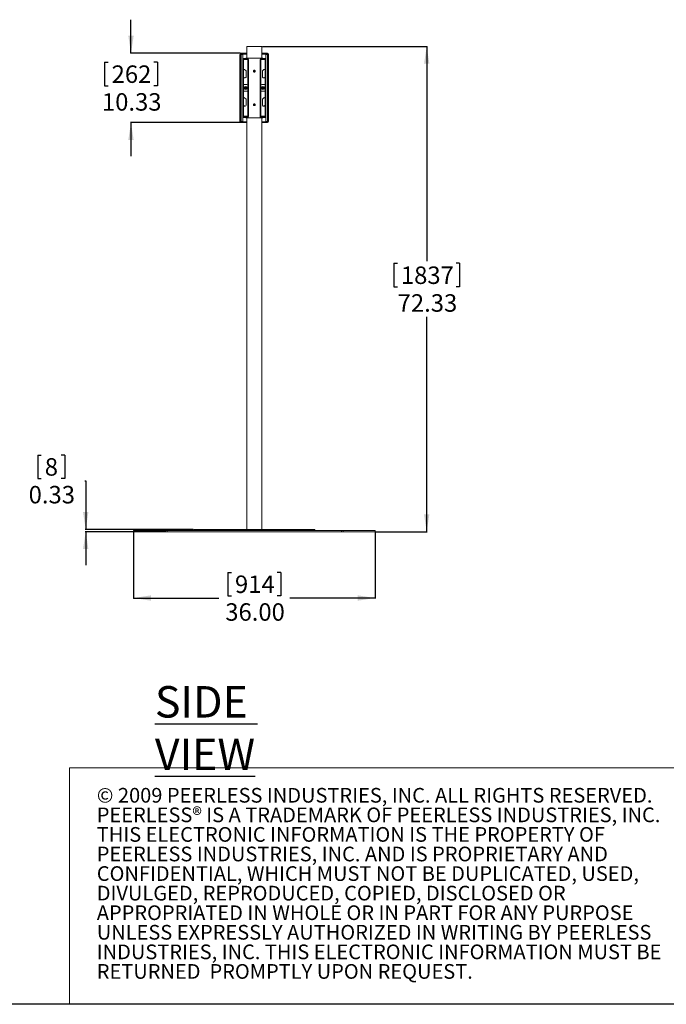
# Model space of a CAD drawing. Units: inches. Extents: x 1 to 431, y 0 to 269.
# Drawn here: x 217 to 313, y 0 to 147 of the extents above; entities that cross this region are included whole.
import ezdxf

# ---------------------------------------------------------------- set-up
doc = ezdxf.new("R2010")
doc.units = ezdxf.units.IN
doc.header["$MEASUREMENT"] = 0
doc.layers.add('LAYER0', color=7, linetype='Continuous')
doc.styles.add('SLDTEXTSTYLE0', font='TXT', dxfattribs={"width": 0.605})
doc.styles.add('SLDTEXTSTYLE2', font='TXT', dxfattribs={"width": 0.75})
doc.dimstyles.new('SLDDIMSTYLE0', dxfattribs={"dimtxt": 2.604166666666667, "dimasz": 0.125, "dimexe": 0, "dimexo": 0.0625, "dimgap": 0.6510416666666667, "dimtad": 0, "dimtih": 1, "dimtoh": 1, "dimrnd": 1e-09, "dimzin": 12, "dimdsep": 46, "dimtxsty": 'SLDTEXTSTYLE2', "dimsah": 1, "dimcen": 0.09, "dimadec": 0, "dimazin": 0, "dimtfac": 1, "dimtdec": 3, "dimtofl": 0, "dimtmove": 0, "dimatfit": 3, "dimfxl": 0, "dimtolj": 1, "dimtzin": 12, "dimarcsym": 0})
doc.dimstyles.new('SLDDIMSTYLE1', dxfattribs={"dimtxt": 2.604166666666667, "dimasz": 0.125, "dimexe": 0, "dimexo": 0.0625, "dimgap": 0.6510416666666667, "dimtad": 0, "dimtih": 1, "dimtoh": 1, "dimrnd": 1e-09, "dimzin": 12, "dimdsep": 46, "dimtxsty": 'SLDTEXTSTYLE2', "dimsah": 1, "dimcen": 0.09, "dimadec": 0, "dimazin": 0, "dimtfac": 1, "dimtdec": 3, "dimtofl": 0, "dimtmove": 0, "dimatfit": 3, "dimfxl": 0, "dimtolj": 1, "dimtzin": 12, "dimarcsym": 0})
doc.dimstyles.new('SLDDIMSTYLE2', dxfattribs={"dimtxt": 2.604166666666667, "dimasz": 0.125, "dimexe": 0, "dimexo": 0.0625, "dimgap": 0.6510416666666667, "dimtad": 0, "dimtih": 1, "dimtoh": 1, "dimrnd": 1e-09, "dimzin": 4, "dimdsep": 46, "dimtxsty": 'SLDTEXTSTYLE2', "dimsah": 1, "dimcen": 0.09, "dimadec": 0, "dimazin": 0, "dimtfac": 1, "dimtdec": 3, "dimtofl": 0, "dimtmove": 0, "dimatfit": 3, "dimfxl": 0, "dimtolj": 1, "dimtzin": 12, "dimarcsym": 0})

# ---------------------------------------------------------------- blocks, each defined once
blk = doc.blocks.new('SW_NOTE_2')
at = {"color": 0, "linetype": 'Continuous', "lineweight": 0, "char_height": 2.1875, "attachment_point": 1, "style": 'SLDTEXTSTYLE2'}
for s, insert in [('© 2009 PEERLESS INDUSTRIES, INC. ALL RIGHTS RESERVED.  ', (0, 2.819835680751172)), ('PEERLESS® IS A TRADEMARK OF PEERLESS INDUSTRIES, INC. ', (0, -0.09683107899886365)), ('THIS ELECTRONIC INFORMATION IS THE PROPERTY OF ', (0, -3.013497838748899)), ('PEERLESS INDUSTRIES, INC. AND IS PROPRIETARY AND ', (0, -5.930164598498935)), ('CONFIDENTIAL, WHICH MUST NOT BE DUPLICATED, USED, ', (0, -8.846831358248972)), ('DIVULGED, REPRODUCED, COPIED, DISCLOSED OR ', (0, -11.76349811799901)), ('APPROPRIATED IN WHOLE OR IN PART FOR ANY PURPOSE ', (0, -14.68016487774904)), ('UNLESS EXPRESSLY AUTHORIZED IN WRITING BY PEERLESS ', (0, -17.59683163749908)), ('INDUSTRIES, INC. THIS ELECTRONIC INFORMATION MUST BE ', (0, -20.51349839724912)), ('RETURNED  PROMPTLY UPON REQUEST.', (0, -23.43016515699915))]:
    blk.add_mtext(s, dxfattribs=dict(at, insert=insert))
blk = doc.blocks.new('*D10')
at = {"layer": 'LAYER0', "color": 9}
for p, q in [((253.1663924721755, 143.2498855394031), (277.6918692258335, 143.2498855394031)), ((277.6293692258335, 143.2498855394031), (277.6293692258335, 111.2223588029616)), ((272.7276359717898, 110.9120483081947), (272.7276359717898, 107.3951960341699)), ((272.7276359717898, 110.9120483081947), (273.2552894446727, 110.9120483081947)), ((282.5311024798773, 110.9120483081947), (282.0034490069943, 110.9120483081947)), ((282.5311024798773, 110.9120483081947), (282.5311024798773, 107.3951960341699)), ((272.7276359717898, 107.3951960341699), (273.2552894446727, 107.3951960341699)), ((282.5311024798773, 107.3951960341699), (282.0034490069943, 107.3951960341699)), ((277.6293692258335, 70.91988553940304), (277.6293692258335, 102.9474122758445)), ((270.0413924721758, 70.91988553940304), (277.6918692258335, 70.91988553940304))]:
    blk.add_line(p, q, dxfattribs=at)
for points in [[(277.6293692258335, 143.2498855394031), (277.2287282001924, 140.6457188727364), (278.0300102514746, 140.6457188727364)], [(277.6293692258335, 70.91988553940304), (278.0300102514746, 73.52405220606971), (277.2287282001924, 73.52405220606971)]]:
    blk.add_solid(points, dxfattribs=at)
at = {"layer": 'LAYER0', "color": 9, "char_height": 2.604166666666666, "attachment_point": 1, "style": 'SLDTEXTSTYLE2'}
for s, insert in [('1837', (273.7829429175557, 110.4418327050601)), ('72.33', (273.3013544304006, 106.3043594415016))]:
    blk.add_mtext(s, dxfattribs=dict(at, insert=insert))
blk = doc.blocks.new('*D11')
at = {"layer": 'LAYER0', "color": 9}
for p, q in [((233.5733924721758, 142.212885539403), (233.5733924721758, 147.2208983599158)), ((229.6327423294545, 140.8750483081946), (229.6327423294545, 137.3581960341699)), ((229.6327423294545, 140.8750483081946), (230.1603958023375, 140.8750483081946)), ((249.8898924721757, 142.212885539403), (233.5108924721758, 142.212885539403)), ((237.5140426148969, 140.8750483081946), (236.986389142014, 140.8750483081946)), ((237.5140426148969, 140.8750483081946), (237.5140426148969, 137.3581960341699)), ((229.6327423294545, 137.3581960341699), (230.1603958023375, 137.3581960341699)), ((237.5140426148969, 137.3581960341699), (236.986389142014, 137.3581960341699)), ((250.2648924721757, 131.882885539403), (233.5108924721758, 131.882885539403)), ((233.5733924721758, 131.882885539403), (233.5733924721758, 126.8748727188901))]:
    blk.add_line(p, q, dxfattribs=at)
for points in [[(233.5733924721758, 142.212885539403), (233.9740334978168, 144.8170522060696), (233.1727514465348, 144.8170522060696)], [(233.5733924721758, 131.882885539403), (233.1727514465348, 129.2787188727363), (233.9740334978168, 129.2787188727363)]]:
    blk.add_solid(points, dxfattribs=at)
at = {"layer": 'LAYER0', "color": 9, "char_height": 2.604166666666666, "attachment_point": 1, "style": 'SLDTEXTSTYLE2'}
for s, insert in [('262', (230.6880492752205, 140.40483270506)), ('10.33', (229.2453776767428, 136.2673594415015))]:
    blk.add_mtext(s, dxfattribs=dict(at, insert=insert))
blk = doc.blocks.new('*D12')
at = {"layer": 'LAYER0', "color": 9}
for p, q in [((233.9483924721758, 70.82688553940304), (233.9483924721758, 60.96953741191723)), ((269.9483924721758, 70.82688553940304), (269.9483924721758, 60.96953741191723)), ((248.0077423294546, 64.85920018070885), (248.0077423294546, 61.3423479066841)), ((248.0077423294546, 64.85920018070885), (248.5353958023375, 64.85920018070885)), ((255.889042614897, 64.85920018070885), (255.3613891420141, 64.85920018070885)), ((255.889042614897, 64.85920018070885), (255.889042614897, 61.3423479066841)), ((233.9483924721758, 61.03203741191723), (246.6774082904441, 61.03203741191723)), ((248.0077423294546, 61.3423479066841), (248.5353958023375, 61.3423479066841)), ((255.889042614897, 61.3423479066841), (255.3613891420141, 61.3423479066841)), ((269.9483924721758, 61.03203741191723), (257.2193766539074, 61.03203741191723))]:
    blk.add_line(p, q, dxfattribs=at)
for points in [[(233.9483924721758, 61.03203741191723), (236.5525591388424, 60.6313963862762), (236.5525591388424, 61.43267843755826)], [(269.9483924721758, 61.03203741191723), (267.3442258055091, 61.43267843755826), (267.3442258055091, 60.6313963862762)]]:
    blk.add_solid(points, dxfattribs=at)
at = {"layer": 'LAYER0', "color": 9, "char_height": 2.604166666666666, "attachment_point": 1, "style": 'SLDTEXTSTYLE2'}
for s, insert in [('914', (249.0630492752206, 64.38898457757423)), ('36.00', (247.6203776767429, 60.25151131401574))]:
    blk.add_mtext(s, dxfattribs=dict(at, insert=insert))
blk = doc.blocks.new('*D13')
at = {"layer": 'LAYER0', "color": 9}
for p, q in [((219.6733862740091, 82.34537857922497), (219.6733862740091, 78.82852630520021)), ((219.6733862740091, 82.34537857922497), (220.201039746892, 82.34537857922497)), ((223.7061663881861, 82.34537857922497), (223.178512915303, 82.34537857922497)), ((223.7061663881861, 82.34537857922497), (223.7061663881861, 78.82852630520021)), ((219.6733862740091, 78.82852630520021), (220.201039746892, 78.82852630520021)), ((223.7061663881861, 78.82852630520021), (223.178512915303, 78.82852630520021)), ((226.7032153653506, 78.51821581043333), (226.8282153653506, 78.51821581043333)), ((226.8282153653506, 78.51821581043333), (226.8282153653506, 71.24988553940305)), ((242.8553924721758, 71.24988553940305), (226.7657153653506, 71.24988553940305)), ((238.6352352154199, 70.91988553940304), (226.7657153653506, 70.91988553940304)), ((226.8282153653506, 70.91988553940304), (226.8282153653506, 65.91187271889022))]:
    blk.add_line(p, q, dxfattribs=at)
for points in [[(226.8282153653506, 71.24988553940305), (227.2288563909916, 73.85405220606972), (226.4275743397095, 73.85405220606972)], [(226.8282153653506, 70.91988553940304), (226.4275743397095, 68.31571887273637), (227.2288563909916, 68.31571887273637)]]:
    blk.add_solid(points, dxfattribs=at)
at = {"layer": 'LAYER0', "color": 9, "char_height": 2.604166666666666, "attachment_point": 1, "style": 'SLDTEXTSTYLE2'}
for s, insert in [('8', (220.728693219775, 81.87516297609035)), ('0.33', (218.3249385099748, 77.73768971253183))]:
    blk.add_mtext(s, dxfattribs=dict(at, insert=insert))

msp = doc.modelspace()

# ---------------------------------------------------------------- linework, layer by layer
at = {"color": 7, "linetype": 'Continuous', "lineweight": 15}
for p, q in [((250.8233924949382, 143.2498873103838), (253.0733924494134, 143.2498873103838)), ((249.8178924972266, 142.0478869026617), (249.9828924977992, 142.0478869026617)), ((249.8178924972266, 132.0478842368792), (249.8178924972266, 142.0478869026617)), ((249.9828924977992, 142.1078857828828), (249.9828924977992, 142.2128838232699)), ((250.2178924630596, 142.2128838232699), (249.9828924977992, 142.2128838232699)), ((250.2178924630596, 142.1078857828828), (249.9828924977992, 142.1078857828828)), ((249.9828924977992, 142.0478869026617), (249.9828924977992, 132.0478842368792)), ((249.9828924977992, 142.0478869026617), (250.2178924630595, 142.0478869026617)), ((250.2178924630596, 142.1078857828828), (250.2178924630596, 142.2128838232699)), ((250.3578925391001, 142.2128838232699), (250.2178924630596, 142.2128838232699)), ((250.3578925391001, 142.1078857828828), (250.2178924630596, 142.1078857828828)), ((250.2178924630595, 142.0478869026617), (250.2178924630595, 140.0168844449754)), ((250.235392527564, 141.2748850591116), (250.3403924745956, 141.2748850591116)), ((250.235392527564, 141.0248834671514), (250.235392527564, 141.2748850591116)), ((250.3403924745956, 141.0248834671514), (250.235392527564, 141.0248834671514)), ((250.235392527564, 141.0248834671514), (250.235392527564, 133.0708876723895)), ((250.3303924167838, 141.3348839393328), (250.3303924167838, 141.4398866729989)), ((250.3303924167838, 141.4398866729989), (250.9253924832923, 141.4398866729989)), ((250.3303924167838, 141.3348839393328), (250.9253924832923, 141.3348839393328)), ((250.3403924745956, 141.2748850591116), (250.3403924745956, 141.0248834671514)), ((250.3553924879809, 141.2748850591116), (250.3403924745956, 141.2748850591116)), ((250.3403924745956, 141.0248834671514), (250.3403924745956, 133.0708876723895)), ((250.3553924879809, 141.2748850591116), (250.9703924501155, 141.2748850591116)), ((250.3553924879809, 139.8136138331749), (250.3553924879809, 141.2748850591116)), ((250.3578925391001, 142.1078857828828), (250.3578925391001, 142.2128838232699)), ((250.3578925391001, 142.2128838232699), (250.4828924550904, 142.2128838232699)), ((250.4828924550904, 142.1078857828828), (250.3578925391001, 142.1078857828828)), ((250.4828924550904, 142.2128838232699), (250.4828924550904, 142.1078857828828)), ((250.5828924465486, 142.2128838232699), (250.4828924550904, 142.2128838232699)), ((250.5828924465486, 142.1078857828828), (250.4828924550904, 142.1078857828828)), ((250.5828924465486, 142.1078857828828), (250.5828924465486, 142.2128838232699)), ((250.5828924465486, 142.2128838232699), (250.7078925092039, 142.2128838232699)), ((250.7078925092039, 142.1078857828828), (250.5828924465486, 142.1078857828828)), ((250.6983924322829, 141.4898841754235), (253.1983925120687, 141.4898841754235)), ((250.7078925092039, 142.2128838232699), (250.7078925092039, 142.1078857828828)), ((250.7078925092039, 142.2128838232699), (250.8233924949382, 142.2128838232699)), ((250.7078925092039, 142.1078857828828), (250.8233924949382, 142.1078857828828)), ((250.9253924832923, 141.3348839393328), (250.9253924832923, 141.4398866729989)), ((250.9703924501155, 132.8208860804292), (250.9703924501155, 141.2748850591116)), ((250.9703924501155, 141.2748850591116), (251.0903924838649, 141.2748850591116)), ((251.0903924838649, 141.2748850591116), (251.0903924838649, 132.8208860804292)), ((252.8063924604867, 141.2748850591116), (252.8063924604867, 132.8208860804292)), ((252.8063924604867, 141.2748850591116), (252.9263924942361, 141.2748850591116)), ((252.9263924942361, 141.2748850591116), (252.9263924942361, 132.8208860804292)), ((252.9263924942361, 141.2748850591116), (253.5413924563707, 141.2748850591116)), ((252.9713924610593, 141.4398866729989), (252.9713924610593, 141.3348839393328)), ((253.5663925275677, 141.4398866729989), (252.9713924610593, 141.4398866729989)), ((253.5663925275677, 141.3348839393328), (252.9713924610593, 141.3348839393328)), ((253.0733924494134, 142.2128838232699), (253.1888924351477, 142.2128838232699)), ((253.0733924494134, 142.1078857828828), (253.1888924351477, 142.1078857828828)), ((253.1888924351477, 142.1078857828828), (253.1888924351477, 142.2128838232699)), ((253.1888924351477, 142.2128838232699), (253.3888924180642, 142.2128838232699)), ((253.3888924180642, 142.1078857828828), (253.1888924351477, 142.1078857828828)), ((253.3888924180642, 142.2128838232699), (253.3888924180642, 142.1078857828828)), ((253.4598924911986, 142.2128838232699), (253.3888924180642, 142.2128838232699)), ((253.4598924911986, 142.1078857828828), (253.3888924180642, 142.1078857828828)), ((253.4598924911986, 142.1078857828828), (253.4598924911986, 142.2128838232699)), ((253.4598924911986, 142.2128838232699), (253.678892481292, 142.2128838232699)), ((253.678892481292, 142.1078857828828), (253.4598924911986, 142.1078857828828)), ((253.5563924697559, 141.2748850591116), (253.5413924563707, 141.2748850591116)), ((253.5413924563707, 141.2748850591116), (253.5413924563707, 139.8136138331749)), ((253.5563924697559, 141.0248834671514), (253.5563924697559, 141.2748850591116)), ((253.5563924697559, 141.2748850591116), (253.6613924167875, 141.2748850591116)), ((253.6613924167875, 141.0248834671514), (253.5563924697559, 141.0248834671514)), ((253.5563924697559, 133.0708876723895), (253.5563924697559, 141.0248834671514)), ((253.5663925275677, 141.3348839393328), (253.5663925275677, 141.4398866729989)), ((253.6613924167875, 141.2748850591116), (253.6613924167875, 141.0248834671514)), ((253.6613924167875, 133.0708876723895), (253.6613924167875, 141.0248834671514)), ((253.9138924465524, 142.2128838232699), (253.678892481292, 142.2128838232699)), ((253.678892481292, 142.1078857828828), (253.678892481292, 142.2128838232699)), ((253.9138924465524, 142.1078857828828), (253.678892481292, 142.1078857828828)), ((253.678892481292, 142.0478869026617), (253.9138924465523, 142.0478869026617)), ((253.678892481292, 142.0478869026617), (253.678892481292, 140.0168844449754)), ((253.9138924465524, 142.1078857828828), (253.9138924465524, 142.2128838232699)), ((253.9138924465523, 132.0478842368792), (253.9138924465523, 142.0478869026617)), ((253.9138924465523, 142.0478869026617), (254.0788924471249, 142.0478869026617)), ((254.0788924471249, 142.0478869026617), (254.0788924471249, 132.0478842368792)), ((250.436892453153, 139.7978866548566), (250.5078925262874, 139.7978866548566)), ((250.7078925092038, 139.5978872586), (250.5078925262874, 139.7978866548566)), ((250.7078925092038, 139.5978872586), (250.7078925092038, 138.6728841843145)), ((251.8640414132731, 139.5797852810489), (251.9338445478388, 139.6368884080554)), ((251.8785893410475, 139.490786629169), (251.8640414132731, 139.5797852810489)), ((251.8785893410475, 139.490786629169), (251.9629403965127, 139.4588864110163)), ((252.0181956033041, 139.6049834966236), (251.9338445478388, 139.6368884080554)), ((252.0327435310785, 139.5159848447437), (251.9629403965127, 139.4588864110163)), ((252.0327435310785, 139.5159848447437), (252.0181956033041, 139.6049834966236)), ((253.3888924180641, 139.7978866548566), (253.1888924351477, 139.5978872586)), ((253.1888924351477, 138.6728841843145), (253.1888924351477, 139.5978872586)), ((253.4598924911986, 139.7978866548566), (253.3888924180641, 139.7978866548566)), ((250.235392527564, 139.0478865722549), (250.2178924630595, 139.0478865722549)), ((250.2178924630595, 139.0478865722549), (250.2178924630595, 137.5478864070514)), ((250.3578925391, 139.0478865722549), (250.3403924745956, 139.0478865722549)), ((250.3553924879809, 137.5478864070514), (250.3553924879809, 139.0478865722549)), ((250.3578925391, 138.6728841843145), (250.3578925391, 139.0478865722549)), ((250.3578925391, 138.6728841843145), (250.4828924550903, 138.5478833883343)), ((250.5828924465486, 138.5478833883343), (250.4828924550903, 138.5478833883343)), ((253.3138924978029, 138.5478833883343), (253.4138924892612, 138.5478833883343)), ((253.4138924892612, 138.5478833883343), (253.5388924052515, 138.6728841843145)), ((253.5388924052515, 139.0478865722549), (253.5563924697559, 139.0478865722549)), ((253.5388924052515, 138.6728841843145), (253.5388924052515, 139.0478865722549)), ((253.5413924563707, 139.0478865722549), (253.5413924563707, 137.5478864070514)), ((253.6613924167875, 139.0478865722549), (253.678892481292, 139.0478865722549)), ((253.678892481292, 139.0478865722549), (253.678892481292, 137.5478864070514)), ((250.235392527564, 137.5478864070514), (250.2178924630595, 137.5478864070514)), ((250.2178924630595, 136.5478847324895), (250.235392527564, 136.5478847324895)), ((250.2178924630595, 136.5478847324895), (250.2178924630595, 135.8168877370291)), ((250.842892483006, 137.5478864070514), (250.3403924745956, 137.5478864070514)), ((250.3403924745956, 136.5478847324895), (250.842892483006, 136.5478847324895)), ((250.3553924879809, 135.6136171252286), (250.3553924879809, 136.5478847324895)), ((250.5476680667969, 137.0276551901402), (250.6566011283929, 137.03673668523)), ((250.5479339703919, 137.0696412651135), (250.6567432467511, 137.0591752526844)), ((250.6454054577263, 137.0256793196323), (250.6566011283929, 137.03673668523)), ((250.6567432467511, 137.0591752526844), (250.645688521123, 137.0703734166556)), ((250.6461386359232, 136.9279277022006), (250.6566011283929, 137.03673668523)), ((250.6476604316766, 137.1681109542499), (250.6567432467511, 137.0591752526844)), ((250.6567432467511, 137.0591752526844), (250.6566011283929, 137.03673668523)), ((250.679041602492, 137.0365958868565), (250.6566011283929, 137.03673668523)), ((250.6567432467511, 137.0591752526844), (250.6791838675152, 137.0590344543109)), ((250.679041602492, 137.0365958868565), (250.6791838675152, 137.0590344543109)), ((250.6881245642315, 136.927660185291), (250.679041602492, 137.0365958868565)), ((250.679041602492, 137.0365958868565), (250.6900963281202, 137.0253977228853)), ((250.7878508788513, 137.0261298744274), (250.679041602492, 137.0365958868565)), ((250.6896463599849, 137.1678434373403), (250.6791838675152, 137.0590344543109)), ((250.6903795381818, 137.0700871266295), (250.6791838675152, 137.0590344543109)), ((250.7881169291112, 137.0681159494007), (250.6791838675152, 137.0590344543109)), ((250.9678924723287, 136.6728855284696), (250.9678924723287, 137.4228856110713)), ((252.9288924720227, 136.6728855284696), (252.9288924720227, 137.4228856110713)), ((253.0538924613455, 137.5478864070514), (253.5563924697559, 137.5478864070514)), ((253.5563924697559, 136.5478847324895), (253.0538924613455, 136.5478847324895)), ((253.1084694308677, 137.0288707494313), (253.2174888781324, 137.0368493239287)), ((253.1091602962201, 137.0708521311254), (253.2178581805329, 137.0592878913832)), ((253.2059259583749, 136.9281529795982), (253.2174888781324, 137.0368493239287)), ((253.2061818887517, 137.025909290309), (253.2174888781324, 137.0368493239287)), ((253.2178581805329, 137.0592878913832), (253.2069172669233, 137.070594000774)), ((253.2098779927207, 137.1683080719727), (253.2178581805329, 137.0592878913832)), ((253.2178581805329, 137.0592878913832), (253.2174888781324, 137.0368493239287)), ((253.239926858927, 137.0364832481577), (253.2174888781324, 137.0368493239287)), ((253.2178581805329, 137.0592878913832), (253.2402960146624, 137.0589218156121)), ((253.239926858927, 137.0364832481577), (253.2402960146624, 137.0589218156121)), ((253.2479069000742, 136.9274630675681), (253.239926858927, 137.0364832481577)), ((253.239926858927, 137.0364832481577), (253.2508676258716, 137.0251771387668)), ((253.3486246699073, 137.0249190084155), (253.239926858927, 137.0364832481577)), ((253.2518590810849, 137.1676181599427), (253.2402960146624, 137.0589218156121)), ((253.2516030040431, 137.0698618492319), (253.2402960146624, 137.0589218156121)), ((253.3493154619271, 137.0669003901096), (253.2402960146624, 137.0589218156121)), ((253.5413924563707, 136.5478847324895), (253.5413924563707, 135.6136171252286)), ((253.6613924167875, 137.5478864070514), (253.678892481292, 137.5478864070514)), ((253.678892481292, 136.5478847324895), (253.6613924167875, 136.5478847324895)), ((253.678892481292, 136.5478847324895), (253.678892481292, 135.8168877370291)), ((250.436892453153, 135.5978852536311), (250.5078925262874, 135.5978852536311)), ((250.7078925092038, 135.3978858573746), (250.5078925262874, 135.5978852536311)), ((250.7078925092038, 135.3978858573746), (250.7078925092038, 134.4728874763682)), ((253.3888924180641, 135.5978852536311), (253.1888924351477, 135.3978858573746)), ((253.1888924351477, 134.4728874763682), (253.1888924351477, 135.3978858573746)), ((253.4598924911986, 135.5978852536311), (253.3888924180641, 135.5978852536311)), ((250.235392527564, 134.8478851710294), (250.2178924630595, 134.8478851710294)), ((250.2178924630595, 134.8478851710294), (250.2178924630595, 132.0478842368792)), ((250.3578925391, 134.8478851710294), (250.3403924745956, 134.8478851710294)), ((250.3553924879809, 132.8208860804292), (250.3553924879809, 134.8478851710294)), ((250.3578925391, 134.4728874763682), (250.3578925391, 134.8478851710294)), ((250.3578925391, 134.4728874763682), (250.4828924550903, 134.347886680388)), ((250.5828924465486, 134.347886680388), (250.4828924550903, 134.347886680388)), ((251.8781307655117, 134.604421316878), (251.8643016427669, 134.5153053330201)), ((251.934563349431, 134.4587700927867), (251.8643016427669, 134.5153053330201)), ((251.8781307655117, 134.604421316878), (251.9622215949206, 134.6370020605025)), ((251.934563349431, 134.4587700927867), (252.0186541788399, 134.4913508364112)), ((251.9622215949206, 134.6370020605025), (252.0324833015847, 134.5804668202691)), ((252.0186541788399, 134.4913508364112), (252.0324833015847, 134.5804668202691)), ((253.3138924978029, 134.347886680388), (253.4138924892612, 134.347886680388)), ((253.4138924892612, 134.347886680388), (253.5388924052515, 134.4728874763682)), ((253.5388924052515, 134.8478851710294), (253.5563924697559, 134.8478851710294)), ((253.5388924052515, 134.4728874763682), (253.5388924052515, 134.8478851710294)), ((253.5413924563707, 134.8478851710294), (253.5413924563707, 132.8208860804292)), ((253.6613924167875, 134.8478851710294), (253.678892481292, 134.8478851710294)), ((253.678892481292, 134.8478851710294), (253.678892481292, 132.0478842368792)), ((250.235392527564, 133.0708876723895), (250.3403924745956, 133.0708876723895)), ((250.235392527564, 132.8208860804292), (250.235392527564, 133.0708876723895)), ((250.3403924745956, 132.8208860804292), (250.235392527564, 132.8208860804292)), ((250.3303924167838, 132.655884466542), (250.3303924167838, 132.7608872002081)), ((250.9253924832923, 132.7608872002081), (250.3303924167838, 132.7608872002081)), ((250.9253924832923, 132.655884466542), (250.3303924167838, 132.655884466542)), ((250.3403924745956, 133.0708876723895), (250.3403924745956, 132.8208860804292)), ((250.3403924745956, 132.8208860804292), (250.3553924879809, 132.8208860804292)), ((250.9703924501155, 132.8208860804292), (250.3553924879809, 132.8208860804292)), ((250.6983924322829, 132.6058869641174), (253.1983925120687, 132.6058869641174)), ((250.9253924832923, 132.655884466542), (250.9253924832923, 132.7608872002081)), ((251.0903924838649, 132.8208860804292), (250.9703924501155, 132.8208860804292)), ((252.9263924942361, 132.8208860804292), (252.8063924604867, 132.8208860804292)), ((253.5413924563707, 132.8208860804292), (252.9263924942361, 132.8208860804292)), ((252.9713924610593, 132.7608872002081), (252.9713924610593, 132.655884466542)), ((252.9713924610593, 132.7608872002081), (253.5663925275677, 132.7608872002081)), ((252.9713924610593, 132.655884466542), (253.5663925275677, 132.655884466542)), ((253.5413924563707, 132.8208860804292), (253.5563924697559, 132.8208860804292)), ((253.5563924697559, 133.0708876723895), (253.6613924167875, 133.0708876723895)), ((253.5563924697559, 132.8208860804292), (253.5563924697559, 133.0708876723895)), ((253.6613924167875, 132.8208860804292), (253.5563924697559, 132.8208860804292)), ((253.5663925275677, 132.655884466542), (253.5663925275677, 132.7608872002081)), ((253.6613924167875, 133.0708876723895), (253.6613924167875, 132.8208860804292)), ((249.9828924977992, 132.0478842368792), (249.8178924972266, 132.0478842368792)), ((250.2178924630595, 132.0478842368792), (249.9828924977992, 132.0478842368792)), ((249.9828924977992, 131.987885356658), (249.9828924977992, 131.882887316271)), ((249.9828924977992, 131.987885356658), (250.2178924630596, 131.987885356658)), ((249.9828924977992, 131.882887316271), (250.2178924630596, 131.882887316271)), ((250.2178924630596, 131.882887316271), (250.2178924630596, 131.987885356658)), ((250.2178924630596, 131.987885356658), (250.3578925391001, 131.987885356658)), ((250.3578925391001, 131.882887316271), (250.2178924630596, 131.882887316271)), ((250.3578925391001, 131.882887316271), (250.3578925391001, 131.987885356658)), ((250.3578925391001, 131.987885356658), (250.4828924550904, 131.987885356658)), ((250.4828924550904, 131.882887316271), (250.3578925391001, 131.882887316271)), ((250.4828924550904, 131.987885356658), (250.4828924550904, 131.882887316271)), ((250.4828924550904, 131.987885356658), (250.5828924465486, 131.987885356658)), ((250.5828924465486, 131.882887316271), (250.4828924550904, 131.882887316271)), ((250.5828924465486, 131.882887316271), (250.5828924465486, 131.987885356658)), ((250.5828924465486, 131.987885356658), (250.7078925092039, 131.987885356658)), ((250.7078925092039, 131.882887316271), (250.5828924465486, 131.882887316271)), ((250.7078925092039, 131.987885356658), (250.7078925092039, 131.882887316271)), ((250.7078925092039, 131.987885356658), (250.8233924949382, 131.987885356658)), ((250.7078925092039, 131.882887316271), (250.8233924949382, 131.882887316271)), ((253.0733924494134, 131.987885356658), (253.1888924351477, 131.987885356658)), ((253.0733924494134, 131.882887316271), (253.1888924351477, 131.882887316271)), ((253.1888924351477, 131.882887316271), (253.1888924351477, 131.987885356658)), ((253.1888924351477, 131.987885356658), (253.3888924180642, 131.987885356658)), ((253.3888924180642, 131.882887316271), (253.1888924351477, 131.882887316271)), ((253.3888924180642, 131.987885356658), (253.3888924180642, 131.882887316271)), ((253.3888924180642, 131.987885356658), (253.4598924911986, 131.987885356658)), ((253.4598924911986, 131.882887316271), (253.3888924180642, 131.882887316271)), ((253.4598924911986, 131.882887316271), (253.4598924911986, 131.987885356658)), ((253.4598924911986, 131.987885356658), (253.678892481292, 131.987885356658)), ((253.678892481292, 131.882887316271), (253.4598924911986, 131.882887316271)), ((253.9138924465523, 132.0478842368792), (253.678892481292, 132.0478842368792)), ((253.678892481292, 131.987885356658), (253.9138924465524, 131.987885356658)), ((253.678892481292, 131.882887316271), (253.678892481292, 131.987885356658)), ((253.678892481292, 131.882887316271), (253.9138924465524, 131.882887316271)), ((254.0788924471249, 132.0478842368792), (253.9138924465523, 132.0478842368792)), ((253.9138924465524, 131.987885356658), (253.9138924465524, 131.882887316271)), ((233.9483928363742, 71.08488553997563), (238.7282347925654, 71.08488553997563)), ((233.9483928363742, 70.91988553940304), (238.7282347925654, 70.91988553940304)), ((238.7282347925654, 70.91988553940304), (238.7282347925654, 71.08488553997563)), ((238.7282347925654, 71.08488553997563), (238.978330250108, 71.08488553997563)), ((238.978330250108, 70.91988553940304), (238.7282347925654, 70.91988553940304)), ((238.978330250108, 71.08488553997563), (238.978330250108, 70.91988553940304)), ((238.978330250108, 71.08488553997563), (264.9184546942435, 71.08488553997563)), ((238.978330250108, 70.91988553940304), (264.9184546942435, 70.91988553940304)), ((242.948392654275, 71.2498855405482), (245.1010355200942, 71.2498855405482)), ((245.1010355200942, 71.08488553997563), (245.1010355200942, 71.2498855405482)), ((245.1010355200942, 71.2498855405482), (245.202444961937, 71.2498855405482)), ((245.202444961937, 71.2498855405482), (245.202444961937, 71.08488553997563)), ((245.202444961937, 71.2498855405482), (258.6943399824145, 71.2498855405482)), ((258.6943399824145, 71.08488553997563), (258.6943399824145, 71.2498855405482)), ((258.6943399824145, 71.2498855405482), (258.7957494242573, 71.2498855405482)), ((258.7957494242573, 71.2498855405482), (258.7957494242573, 71.08488553997563)), ((258.7957494242573, 71.2498855405482), (260.9483922900765, 71.2498855405482)), ((264.9184546942435, 70.91988553940304), (264.9184546942435, 71.08488553997563)), ((264.9184546942435, 71.08488553997563), (265.1685501517861, 71.08488553997563)), ((265.1685501517861, 70.91988553940304), (264.9184546942435, 70.91988553940304)), ((265.1685501517861, 71.08488553997563), (265.1685501517861, 70.91988553940304)), ((265.1685501517861, 71.08488553997563), (269.9483921079773, 71.08488553997563)), ((265.1685501517861, 70.91988553940304), (269.9483921079773, 70.91988553940304)), ((224.3988311439543, 0.4840019193858216), (224.3988311439543, 35.71157871938586)), ((224.3988311439543, 35.71157871938586), (430.7894051439545, 35.71157871938586))]:
    msp.add_line(p, q, dxfattribs=at)
at = {"color": 7, "linetype": 'Continuous', "lineweight": 30}
msp.add_line((430.7894051439545, 0.484001919385847), (0.528925143953929, 0.4840019193857945), dxfattribs=at)
at = {"color": 7, "linetype": 'Continuous', "lineweight": 15}
for centre, radius in [((251.9483924721758, 139.547885539403), 0.1314500000000017), ((250.6678924721758, 137.047885539403), 0.2362204724409425), ((250.6678924721758, 137.047885539403), 0.2240021721422935), ((253.2288924721758, 137.047885539403), 0.236220472440955), ((253.2288924721758, 137.047885539403), 0.2240021721423026), ((251.9483924721758, 134.547885539403), 0.131449999999999)]:
    msp.add_circle(centre, radius, dxfattribs=at)
for centre, radius, start, end in [((249.9828924721758, 142.047885539403), 0.1650000000000205, 90, 179.9999999999997), ((249.9828924721758, 142.047885539403), 0.06000000000000227, 90, 180), ((250.9253924721758, 141.274885539403), 0.164999999999992, 6.168348473141663e-13, 90), ((250.9253924721758, 141.274885539403), 0.06000000000000227, 8.481479150569056e-13, 90), ((252.9713924721758, 141.274885539403), 0.1650000000000205, 90, 179.9999999999994), ((252.9713924721758, 141.274885539403), 0.0600000000000307, 90, 179.9999999999992), ((253.9138924721758, 142.047885539403), 0.1650000000000205, 4.009426507542081e-12, 90), ((253.9138924721758, 142.047885539403), 0.06000000000000227, 1.696295830113811e-12, 90), ((250.4368924721758, 140.016885539403), 0.2190000000000086, 179.9999999999998, 203.0605634394935), ((250.4368924721758, 140.016885539403), 0.2190000000000225, 243.8553238480696, 270.0000000000008), ((253.4598924721758, 140.016885539403), 0.2190000000000225, 270.0000000000008, 296.1446761519254), ((253.4598924721758, 140.016885539403), 0.2189999999999941, 336.9394365605785, 9.294771671857104e-13), ((250.5828924721758, 138.672885539403), 0.125, 270.0000000000008, 8.142219984546603e-13), ((253.3138924721758, 138.672885539403), 0.125, 179.9999999999996, 270.0000000000008), ((251.1174398045954, 137.0450406267474), 0.5700369168746183, 177.5265625720837, 181.7477230060186), ((250.6971631192873, 142.0041987050187), 4.978788419505127, 268.2793558505924, 269.4043633248172), ((250.634545934839, 132.0317913896848), 5.038594347607503, 89.87329329506308, 90.98494621711505), ((255.6388326260712, 137.014253562883), 4.993440240303507, 179.8688983588016, 180.9905703580661), ((255.6405302640494, 137.018488297301), 4.995111220232325, 178.2835158500732, 179.4048477225669), ((250.6707707550772, 137.4989477491144), 0.571551078444825, 267.5299605384984, 271.7399194868588), ((250.6650142408309, 136.5968233904262), 0.5715510784451102, 87.52996053849603, 91.73991948685712), ((245.6971170075452, 137.0772377773013), 4.993248430323825, 358.283392640426, 359.4051428183427), ((245.6968184190912, 137.0815160233562), 4.99357419788415, 359.8688658478538, 0.9905616074803646), ((250.7012391019511, 142.063954708972), 5.038569307199409, 269.8732905326789, 270.9849489795362), ((250.6400483433379, 132.1504476911673), 4.919896889583067, 88.27537315146557, 89.41384638543008), ((250.2183811631209, 137.0507322742407), 0.5700009080787587, 357.5262289963026, 1.747656308698895), ((250.8428924721757, 137.422885539403), 0.1250000000000284, 4.071109992272376e-13, 90), ((250.8428924721757, 136.672885539403), 0.1250000000000284, 270.0000000000008, 8.142219984544752e-13), ((253.0538924721758, 137.422885539403), 0.125, 90, 179.9999999999996), ((253.0538924721758, 136.672885539403), 0.1250000000000284, 180, 270.0000000000008), ((253.6782807064755, 137.040490042664), 0.5699297305676884, 176.9462139961137, 181.168183644069), ((253.3080657832218, 142.0010153012056), 4.976149128353423, 267.7012149316051, 268.8268187044702), ((253.1448907571202, 132.0914130617138), 4.979567261501651, 89.286293577249, 90.4111245154022), ((258.1991394029856, 136.9639590147106), 4.993341824428891, 179.2891373111119, 180.4108575673662), ((253.2363004325177, 137.4988218311302), 0.5714766371324885, 266.9532444327593, 271.1637349420652), ((258.197972093549, 136.9682674693419), 4.992103664931181, 177.7034627950608, 178.8254873281498), ((253.2214844501087, 136.5969422325115), 0.5714837113657848, 86.95326643720493, 91.16371951485901), ((248.2611889494404, 137.1274619729968), 4.990726949187425, 357.7033080322143, 358.8256420909984), ((253.3128941836685, 142.0043661029395), 4.979575286589307, 269.286294175252, 270.4111241443816), ((248.2581088861515, 137.1318210218662), 4.993878497169463, 359.2891116233351, 0.4107113332220937), ((253.1497195751441, 132.0947711997131), 4.976133760663402, 87.70121319345861, 88.8268204426142), ((252.7795102556664, 137.0552800028757), 0.5699236847871473, 356.9462917096138, 1.168306043339732), ((250.4368924721758, 135.816885539403), 0.2190000000000086, 179.9999999999995, 203.0605634394935), ((250.4368924721758, 135.816885539403), 0.2190000000000225, 243.8553238480696, 270.0000000000008), ((253.4598924721758, 135.816885539403), 0.2189999999999941, 270.0000000000008, 296.1446761519286), ((253.4598924721758, 135.816885539403), 0.2189999999999941, 336.9394365605852, 9.294771671857104e-13), ((250.5828924721758, 134.472885539403), 0.125, 270.0000000000008, 0), ((253.3138924721758, 134.472885539403), 0.1250000000000284, 180, 270.0000000000008), ((250.9253924721758, 132.820885539403), 0.06000000000000227, 270.0000000000008, 8.481479150569056e-13), ((250.9253924721758, 132.820885539403), 0.164999999999992, 270.0000000000008, 6.168348473141663e-13), ((252.9713924721758, 132.820885539403), 0.164999999999992, 179.9999999999994, 270.0000000000008), ((252.9713924721758, 132.820885539403), 0.06000000000000227, 179.9999999999992, 270.0000000000008), ((249.9828924721758, 132.047885539403), 0.164999999999992, 179.9999999999988, 270.0000000000008), ((249.9828924721758, 132.047885539403), 0.06000000000000227, 180, 270.0000000000008), ((253.9138924721758, 132.047885539403), 0.06000000000000227, 270.0000000000008, 1.696295830113811e-12), ((253.9138924721758, 132.047885539403), 0.1650000000000205, 270.0000000000008, 0)]:
    msp.add_arc(centre, radius, start, end, dxfattribs=at)
for points in [[(250.8233924949382, 143.2498873103838), (250.8233924949382, 141.4898841754235)], [(253.0733924494134, 141.4898841754235), (253.0733924494134, 143.2498873103838)], [(250.6983924322829, 141.4898841754235), (250.6983924322829, 141.4398866729989)], [(250.6983924322829, 141.3348839393328), (250.6983924322829, 141.2748850591116)], [(253.1983925120687, 141.4398866729989), (253.1983925120687, 141.4898841754235)], [(253.1983925120687, 141.2748850591116), (253.1983925120687, 141.3348839393328)], [(250.6983924322829, 132.8208860804292), (250.6983924322829, 132.7608872002081)], [(250.6983924322829, 132.655884466542), (250.6983924322829, 132.6058869641174)], [(250.8233924949382, 132.6058869641174), (250.8233924949382, 71.2498855405482)], [(253.0733924494134, 71.2498855405482), (253.0733924494134, 132.6058869641174)], [(253.1983925120687, 132.7608872002081), (253.1983925120687, 132.8208860804292)], [(253.1983925120687, 132.6058869641174), (253.1983925120687, 132.655884466542)], [(233.9483928363742, 71.08488553997563), (233.9483928363742, 70.91988553940304)], [(242.948392654275, 71.2498855405482), (242.948392654275, 71.08488553997563)], [(260.9483922900765, 71.08488553997563), (260.9483922900765, 71.2498855405482)], [(269.9483921079773, 70.91988553940304), (269.9483921079773, 71.08488553997563)]]:
    msp.add_open_spline(points, degree=1, dxfattribs=at)
for points, knots in [([(251.9483924721758, 139.4118832206678), (251.9331497752914, 139.4133791780131), (251.9026667364388, 139.4163708615862), (251.8620622496143, 139.4396592378852), (251.8310733848614, 139.4740272121265), (251.8132542599488, 139.5170787676885), (251.8106858705036, 139.5634773334643), (251.8235416835245, 139.6080099584042), (251.8503492374038, 139.6458574560033), (251.8882068044077, 139.6726624340523), (251.9230792981206, 139.6830158687281), (251.9433613248665, 139.6837137813429), (251.9483924721758, 139.6838869051248)], [0, 0, 0, 0, 0.1069418681423474, 0.2138672143302662, 0.3211846672397335, 0.4287699630461574, 0.5359208496142142, 0.6426194786016931, 0.7495486370355436, 0.8570330090470878, 0.9645356945405942, 1, 1, 1, 1]), ([(251.9483924721758, 139.6838869051248), (251.9585999724942, 139.6832043885443), (251.9839698538668, 139.6815080511315), (252.0221302730403, 139.6650755706375), (252.0567215965311, 139.6343733251951), (252.0792370334972, 139.5936206117364), (252.0869870543579, 139.5477611920114), (252.079164293531, 139.5020422330493), (252.0567431229169, 139.4614441504828), (252.0221504959919, 139.4306777436516), (251.9839085659798, 139.414239628438), (251.9585067878549, 139.4125542812914), (251.9483924721758, 139.4118832206679)], [0, 0, 0, 0, 0.07181439886134379, 0.1784886331723318, 0.2855904808291271, 0.3931415198601157, 0.5004589014166422, 0.6072318048607852, 0.7139811073173404, 0.8212765541573317, 0.9288370545701966, 1, 1, 1, 1]), ([(251.9483924721758, 134.4118842344162), (251.9331497752887, 134.4133801918099), (251.9026667364307, 134.4163718754799), (251.8620622496468, 134.4396602510509), (251.8310733847392, 134.4740282280706), (251.8132542604052, 134.5170797732311), (251.8106858688109, 134.5634783776428), (251.8235416898187, 134.6080108590011), (251.8503492138018, 134.6458588940471), (251.8882068930016, 134.6726618551352), (251.9230789759108, 134.6830211175936), (251.9433613131383, 134.6837118781668), (251.9483924721758, 134.6838832255939)], [0, 0, 0, 0, 0.1069419335946789, 0.213867345224817, 0.3211848638164874, 0.4287702254690439, 0.535921177617359, 0.6426198719082982, 0.7495490957867014, 0.8570335335826091, 0.9645362848716876, 1, 1, 1, 1]), ([(251.9483924721758, 134.6838832255939), (251.9585998724904, 134.6832004719097), (251.9839689058645, 134.6815035852915), (252.0221313864894, 134.6650777590087), (252.0567214184378, 134.6343739081997), (252.0792378422209, 134.5936203849925), (252.0869870522855, 134.5477604593937), (252.0791635303846, 134.5020419016746), (252.0567431239438, 134.4614451561935), (252.0221504957129, 134.4306787595834), (251.9839085660229, 134.4142406418493), (251.9585067878672, 134.4125552949438), (251.9483924721758, 134.4118842344161)], [0, 0, 0, 0, 0.07181470146159107, 0.1784851678173675, 0.2855874667631259, 0.3931389589758094, 0.5004676617000549, 0.6072301498757842, 0.7139799021358026, 0.8212758010805147, 0.9288367547149415, 1, 1, 1, 1])]:
    msp.add_open_spline(points, degree=3, knots=knots, dxfattribs=at)
at = {"layer": 'LAYER0', "color": 9}
for p, q in [((249.8178924721758, 132.047885539403), (249.8178924721758, 142.047885539403)), ((249.8178924721758, 137.0226624746547), (249.9828924721758, 137.0226624746547))]:
    msp.add_line(p, q, dxfattribs=at)

# ---------------------------------------------------------------- block references
at = {"color": 7, "linetype": 'Continuous', "lineweight": 0}
msp.add_blockref('SW_NOTE_2', (228.4772176296925, 29.90923833008731), dxfattribs=at)

# ---------------------------------------------------------------- texts
at = {"layer": 'LAYER0', "color": 9, "insert": (237.1306292202927, 47.9065902594959), "char_height": 4.6875, "attachment_point": 1, "style": 'SLDTEXTSTYLE0'}
msp.add_mtext('\\LSIDE  VIEW', dxfattribs=at)

# ---------------------------------------------------------------- dimensions: what is measured, and where the dimension line sits
at = {"layer": 'LAYER0', "color": 9}
for base, p1, p2, dimstyle, picture, middle in [((233.5733924721757, 131.882885539403), (249.9828924721758, 142.212885539403), (250.3578924721758, 131.882885539403), 'SLDDIMSTYLE1', '*D11', (233.5733924721757, 137.047885539403)), ((277.6293692258334, 70.91988553940304), (253.0733924721755, 143.2498855394031), (269.9483924721758, 70.91988553940304), 'SLDDIMSTYLE0', '*D10', (277.6293692258334, 107.0848855394031)), ((226.8282153653506, 71.24988553940305), (238.7282352154199, 70.91988553940304), (242.9483924721758, 71.24988553940305), 'SLDDIMSTYLE1', '*D13', (226.8282153653506, 78.51821581043333))]:
    dim = msp.add_linear_dim(base=base, p1=p1, p2=p2, angle=90.0000000000002, dimstyle=dimstyle, dxfattribs=at)
    dim.commit()
    dim.dimension.update_dxf_attribs({"geometry": picture, "text_midpoint": middle, "dimtype": 160})
dim = msp.add_linear_dim(base=(269.9483924721758, 61.03203741191723), p1=(233.9483924721758, 70.91988553940304), p2=(269.9483924721758, 70.91988553940304), dimstyle='SLDDIMSTYLE2', dxfattribs=at)
dim.commit()
dim.dimension.update_dxf_attribs({"geometry": '*D12', "text_midpoint": (251.9483924721758, 61.03203741191723), "dimtype": 160})

doc.saveas('drawing.dxf')
